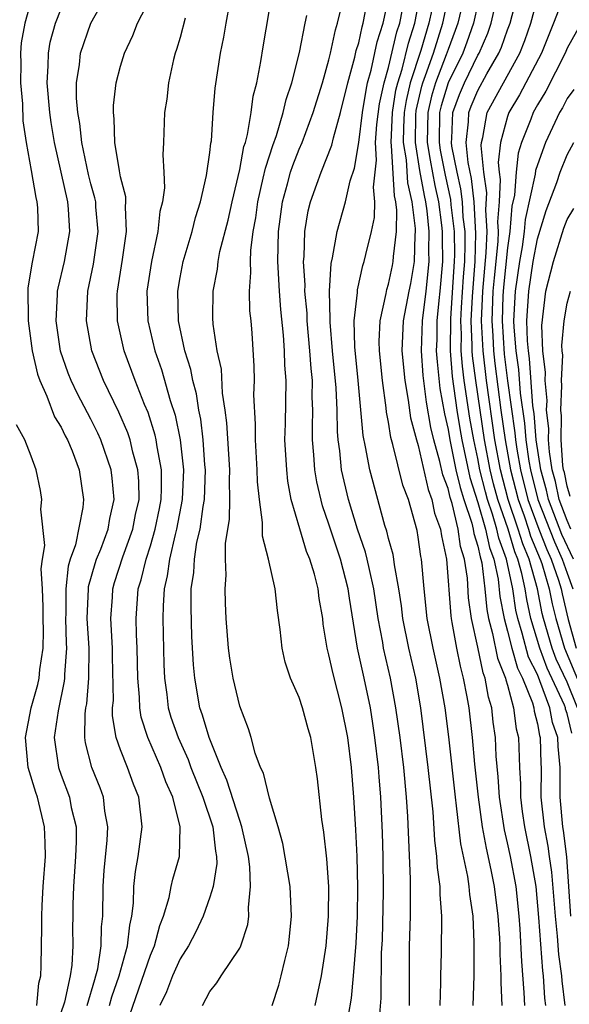
# Model space of a CAD drawing. Units: inches. Extents: x 2604000 to 2607000, y 1476000 to 1479000.
# Drawn here: x 2604178 to 2604215, y 1476389 to 1476455 of the extents above; entities that cross this region are included whole.
import ezdxf

# ---------------------------------------------------------------- set-up
doc = ezdxf.new("R2010")
doc.units = ezdxf.units.IN
doc.header["$MEASUREMENT"] = 0
doc.layers.add('LD26041476_2ft', color=244, linetype='Continuous')

msp = doc.modelspace()

# ---------------------------------------------------------------- linework, layer by layer
at = {"layer": 'LD26041476_2ft'}
for points, elevation in [([(2604179.519, 1476458.481), (2604178.569, 1476455), (2604178.313, 1476453.687), (2604178.284, 1476453), (2604178.29, 1476452.29), (2604178.266, 1476451), (2604178.403, 1476449.597), (2604178.44, 1476448.441), (2604178.665, 1476447), (2604179, 1476445.115), (2604179.299, 1476443.299), (2604179.378, 1476443), (2604179.407, 1476442.593), (2604179.452, 1476441), (2604179.062, 1476438.938), (2604178.776, 1476437.224), (2604178.799, 1476435), (2604179.053, 1476433), (2604179.417, 1476431.417), (2604179.563, 1476431), (2604180.048, 1476429.952), (2604180.565, 1476428.565), (2604181, 1476427.866), (2604181.281, 1476427.281), (2604181.435, 1476427), (2604181.737, 1476426.263), (2604182.208, 1476425), (2604182.503, 1476423), (2604182.454, 1476422.454), (2604181.961, 1476419.961), (2604181.616, 1476419), (2604181.474, 1476418.527), (2604181.309, 1476417), (2604181.312, 1476415.312), (2604181.3, 1476415), (2604181.345, 1476413.346), (2604181.37, 1476413), (2604181.233, 1476411.233), (2604181.232, 1476411), (2604181.213, 1476410.787), (2604180.794, 1476408.794), (2604180.539, 1476407), (2604180.817, 1476405), (2604181, 1476404.468), (2604181.557, 1476403), (2604181.687, 1476402.313), (2604182.005, 1476401), (2604182.017, 1476400.017), (2604181.975, 1476399), (2604181.833, 1476397), (2604181.795, 1476395.795), (2604181.794, 1476395), (2604181.771, 1476394.228), (2604181.783, 1476393), (2604181.719, 1476391.719), (2604181.611, 1476391), (2604181.232, 1476389.232), (2604180.478, 1476387)], 9176), ([(2604184.26, 1476389), (2604184.42, 1476389.58), (2604184.908, 1476391), (2604185.463, 1476393), (2604185.612, 1476394.388), (2604185.76, 1476395), (2604185.871, 1476395.871), (2604185.894, 1476397), (2604185.994, 1476398.006), (2604186.18, 1476399), (2604186.445, 1476401), (2604186.216, 1476403), (2604185.869, 1476403.869), (2604185.456, 1476405), (2604185, 1476406.184), (2604184.712, 1476407), (2604184.459, 1476408.459), (2604184.466, 1476409), (2604184.513, 1476409.487), (2604184.458, 1476412.458), (2604184.461, 1476413), (2604184.341, 1476415), (2604184.446, 1476416.446), (2604184.47, 1476417), (2604184.585, 1476417.414), (2604185.159, 1476419.159), (2604185.826, 1476421), (2604186.01, 1476421.991), (2604186.237, 1476423), (2604186.225, 1476424.225), (2604186.162, 1476425), (2604185.829, 1476426.171), (2604185.638, 1476427), (2604185.481, 1476427.481), (2604184.874, 1476428.874), (2604183.843, 1476431), (2604183.063, 1476433), (2604182.702, 1476435), (2604182.792, 1476437), (2604183.179, 1476438.821), (2604183.502, 1476441), (2604183.34, 1476442.66), (2604183.325, 1476443), (2604183.275, 1476443.275), (2604183, 1476444.204), (2604182.839, 1476444.84), (2604182.399, 1476447), (2604182.271, 1476448.271), (2604182.137, 1476449), (2604182.039, 1476449.961), (2604182.037, 1476451), (2604182.233, 1476452.233), (2604182.303, 1476453), (2604182.993, 1476455), (2604184.433, 1476457.567)], 9180), ([(2604185.213, 1476387.213), (2604187, 1476392.379), (2604187.279, 1476393), (2604187.633, 1476394.368), (2604187.886, 1476395), (2604188.266, 1476396.266), (2604188.397, 1476397), (2604188.505, 1476397.495), (2604188.947, 1476399), (2604189.012, 1476401), (2604188.501, 1476403), (2604188.036, 1476404.036), (2604187.702, 1476405), (2604186.822, 1476407), (2604186.38, 1476408.38), (2604186.288, 1476409), (2604186.275, 1476409.725), (2604186.16, 1476411), (2604186.121, 1476413), (2604186.067, 1476413.933), (2604186.046, 1476415), (2604186.187, 1476417), (2604186.392, 1476417.607), (2604186.709, 1476419), (2604187, 1476419.882), (2604187.329, 1476421), (2604187.613, 1476422.387), (2604187.728, 1476423), (2604187.756, 1476423.756), (2604187.745, 1476425), (2604187.453, 1476426.547), (2604187.398, 1476427), (2604187.332, 1476427.332), (2604186.847, 1476428.847), (2604186.615, 1476429.386), (2604185.969, 1476431), (2604185.228, 1476433), (2604184.788, 1476435), (2604184.77, 1476436.77), (2604184.78, 1476437), (2604185.123, 1476439.123), (2604185.406, 1476441), (2604185.325, 1476442.675), (2604185.358, 1476443), (2604185.349, 1476443.349), (2604185, 1476444.672), (2604184.916, 1476445.084), (2604184.606, 1476447), (2604184.577, 1476448.577), (2604184.515, 1476449), (2604184.514, 1476449.486), (2604184.704, 1476451), (2604185, 1476452.128), (2604185.265, 1476453), (2604185.825, 1476454.175), (2604186.142, 1476455), (2604187, 1476456.72)], 9182), ([(2604195.175, 1476389), (2604195.629, 1476390.371), (2604195.797, 1476391), (2604196.023, 1476392.023), (2604196.282, 1476393), (2604196.358, 1476393.642), (2604196.486, 1476395), (2604196.385, 1476397), (2604195.895, 1476399.895), (2604195.592, 1476401), (2604195, 1476402.923), (2604194.606, 1476404.606), (2604194.407, 1476405), (2604194.04, 1476405.96), (2604193.761, 1476407), (2604193.586, 1476407.586), (2604193, 1476409.11), (2604192.557, 1476411), (2604192.342, 1476412.342), (2604192.259, 1476413), (2604192.091, 1476415), (2604192.041, 1476416.041), (2604192.014, 1476417), (2604192.095, 1476417.905), (2604192.055, 1476419), (2604192.047, 1476420.047), (2604192.314, 1476421.685), (2604192.332, 1476423), (2604192.309, 1476424.309), (2604192.335, 1476425), (2604192.148, 1476428.148), (2604192.034, 1476429), (2604191.849, 1476430.151), (2604191.768, 1476431.768), (2604191.495, 1476433), (2604191.228, 1476434.772), (2604191.206, 1476435.206), (2604191.213, 1476437), (2604191.511, 1476438.489), (2604191.552, 1476439), (2604191.676, 1476439.676), (2604192.228, 1476441.772), (2604192.486, 1476443), (2604193, 1476445.171), (2604193.286, 1476446.715), (2604193.383, 1476447), (2604193.533, 1476447.532), (2604193.774, 1476449), (2604193.902, 1476450.098), (2604194.144, 1476451), (2604194.431, 1476452.431), (2604194.579, 1476453.421), (2604195.172, 1476457)], 9188), ([(2604202.407, 1476388.407), (2604202.512, 1476389.488), (2604202.539, 1476392.539), (2604202.585, 1476393.415), (2604202.66, 1476396.66), (2604202.643, 1476399), (2604202.603, 1476400.603), (2604202.493, 1476403), (2604202.367, 1476404.367), (2604202.324, 1476405), (2604202.089, 1476407), (2604201.955, 1476407.955), (2604201.785, 1476409), (2604201.37, 1476411), (2604200.919, 1476413), (2604200.369, 1476416.369), (2604200.291, 1476417), (2604199.778, 1476419), (2604199, 1476421.353), (2604198.567, 1476422.567), (2604198.177, 1476424.177), (2604198.043, 1476425), (2604197.99, 1476426.01), (2604197.899, 1476427), (2604197.89, 1476427.89), (2604197.92, 1476429), (2604197.878, 1476429.878), (2604197.883, 1476431), (2604197.795, 1476431.795), (2604197.722, 1476433), (2604197.539, 1476435), (2604197.529, 1476435.529), (2604197.385, 1476437), (2604197.403, 1476437.403), (2604197.295, 1476439), (2604197.338, 1476439.338), (2604197.368, 1476441), (2604197.6, 1476442.399), (2604197.757, 1476443), (2604198.183, 1476444.183), (2604198.486, 1476445), (2604199.2, 1476446.8), (2604199.296, 1476447.296), (2604199.772, 1476449), (2604200.261, 1476451), (2604200.735, 1476452.735), (2604200.832, 1476453.168), (2604201, 1476453.693), (2604201.229, 1476454.771), (2604201.304, 1476455), (2604201.675, 1476457)], 9194), ([(2604204.41, 1476389), (2604204.417, 1476393), (2604204.471, 1476395), (2604204.482, 1476397.518), (2604204.3, 1476401.7), (2604204.217, 1476403), (2604204.02, 1476405), (2604203.772, 1476407), (2604203.502, 1476409), (2604203.142, 1476411), (2604202.67, 1476413), (2604202.61, 1476413.39), (2604202.301, 1476415), (2604202.022, 1476417), (2604201.714, 1476418.286), (2604201.575, 1476419), (2604201.462, 1476419.462), (2604200.918, 1476421), (2604200.314, 1476423), (2604199.852, 1476425), (2604199.731, 1476426.269), (2604199.62, 1476427), (2604199.573, 1476427.573), (2604199.56, 1476429), (2604199.492, 1476430.509), (2604199.242, 1476433), (2604199.078, 1476434.922), (2604199.085, 1476435.085), (2604199.04, 1476437), (2604199.136, 1476438.865), (2604199.233, 1476439.234), (2604199.54, 1476441), (2604200.111, 1476443), (2604200.424, 1476444.424), (2604200.725, 1476445.275), (2604201, 1476446.985), (2604201.256, 1476449), (2604201.492, 1476450.509), (2604201.598, 1476451), (2604201.84, 1476451.841), (2604202.243, 1476453.757), (2604202.65, 1476455), (2604203, 1476456.664)], 9196), ([(2604208.684, 1476389), (2604208.745, 1476391), (2604208.761, 1476393.239), (2604208.685, 1476395), (2604208.456, 1476396.456), (2604208.416, 1476397), (2604208.323, 1476397.677), (2604207.857, 1476399.857), (2604207.577, 1476402.423), (2604207.491, 1476403), (2604207.047, 1476407.047), (2604206.799, 1476409), (2604206.455, 1476411), (2604206.003, 1476413), (2604205.606, 1476415), (2604205.396, 1476417), (2604205.22, 1476419), (2604205.18, 1476419.18), (2604205, 1476420.463), (2604204.922, 1476420.922), (2604204.337, 1476423), (2604203.972, 1476423.972), (2604203.3, 1476426.7), (2604203.16, 1476427.161), (2604203, 1476428.193), (2604202.87, 1476428.87), (2604202.845, 1476429.155), (2604202.599, 1476431), (2604202.394, 1476433), (2604202.378, 1476433.622), (2604202.434, 1476435), (2604202.837, 1476436.837), (2604202.884, 1476437.115), (2604203, 1476437.481), (2604203.274, 1476438.726), (2604203.32, 1476439), (2604203.328, 1476439.328), (2604203.537, 1476441), (2604203.564, 1476442.435), (2604203.494, 1476443), (2604203.399, 1476443.399), (2604203.211, 1476446.789), (2604203.176, 1476447), (2604203.267, 1476449), (2604203.498, 1476450.502), (2604203.617, 1476451), (2604203.916, 1476451.916), (2604204.335, 1476453.665), (2604204.766, 1476455), (2604205.15, 1476457)], 9200), ([(2604212.155, 1476389), (2604212.125, 1476389.875), (2604211.955, 1476391.955), (2604211.845, 1476394.155), (2604211.781, 1476395), (2604211.566, 1476397), (2604211.199, 1476399), (2604211, 1476399.939), (2604210.794, 1476400.794), (2604210.448, 1476403), (2604210.37, 1476404.37), (2604210.241, 1476405.76), (2604210.189, 1476407), (2604210.042, 1476408.042), (2604209.934, 1476409), (2604209.716, 1476409.716), (2604209.5, 1476411), (2604209.356, 1476411.355), (2604209, 1476413.072), (2604208.565, 1476415), (2604208.383, 1476416.383), (2604208.296, 1476417.704), (2604208.108, 1476419), (2604207.835, 1476419.835), (2604207.68, 1476421), (2604207.269, 1476422.731), (2604207.137, 1476423.137), (2604207, 1476423.739), (2604206.655, 1476424.656), (2604206.454, 1476425.546), (2604206.042, 1476427), (2604205.846, 1476427.846), (2604205.552, 1476429.552), (2604205.338, 1476431.338), (2604205.226, 1476433), (2604205.288, 1476435), (2604205.523, 1476437), (2604205.729, 1476439), (2604205.715, 1476439.715), (2604205.733, 1476441), (2604205.591, 1476442.409), (2604205.512, 1476443), (2604205.418, 1476443.418), (2604205.112, 1476445.112), (2604204.802, 1476447), (2604204.826, 1476448.825), (2604204.856, 1476449.144), (2604205.232, 1476450.768), (2604205.302, 1476451), (2604205.494, 1476451.494), (2604206.022, 1476453), (2604206.647, 1476455), (2604207.08, 1476457)], 9204), ([(2604208.12, 1476457), (2604207.652, 1476455), (2604207.485, 1476454.514), (2604207, 1476453.239), (2604206.883, 1476452.883), (2604206.152, 1476451), (2604205.886, 1476450.114), (2604205.632, 1476449), (2604205.6, 1476447), (2604205.795, 1476445.795), (2604206.108, 1476444.108), (2604206.354, 1476443), (2604206.565, 1476441.435), (2604206.609, 1476441), (2604206.603, 1476440.603), (2604206.635, 1476439), (2604206.453, 1476437), (2604206.377, 1476436.377), (2604206.246, 1476435), (2604206.237, 1476433.763), (2604206.21, 1476433), (2604206.26, 1476432.26), (2604206.457, 1476430.457), (2604206.757, 1476428.757), (2604207, 1476427.705), (2604207.117, 1476427), (2604207.534, 1476425), (2604207.805, 1476423.805), (2604208.056, 1476423), (2604208.587, 1476421.413), (2604208.685, 1476421), (2604208.722, 1476420.722), (2604209, 1476419.872), (2604209.152, 1476419.152), (2604209.209, 1476419), (2604209.265, 1476418.735), (2604209.472, 1476417), (2604209.602, 1476415.602), (2604209.713, 1476415), (2604209.993, 1476414.007), (2604210.328, 1476412.328), (2604210.867, 1476411), (2604210.887, 1476410.886), (2604211, 1476410.514), (2604211.408, 1476409), (2604211.579, 1476407.579), (2604211.727, 1476407), (2604211.799, 1476405), (2604211.865, 1476403.865), (2604211.858, 1476403), (2604211.975, 1476402.025), (2604212.127, 1476401), (2604212.544, 1476399), (2604212.889, 1476397), (2604213.084, 1476394.916), (2604213.335, 1476391.335), (2604213.381, 1476391), (2604213.488, 1476389.488), (2604213.546, 1476389)], 9206), ([(2604215.309, 1476407.309), (2604215, 1476408.624), (2604214.902, 1476408.902), (2604214.885, 1476409), (2604214.818, 1476409.182), (2604213.667, 1476411.667), (2604213.172, 1476413), (2604212.56, 1476415), (2604212.283, 1476416.283), (2604212.179, 1476417), (2604211.968, 1476418.032), (2604211.699, 1476419), (2604211.49, 1476419.49), (2604211.034, 1476421), (2604210.346, 1476423), (2604210.059, 1476424.059), (2604209.829, 1476425), (2604209.451, 1476427), (2604209.148, 1476429), (2604208.856, 1476431), (2604208.654, 1476432.654), (2604208.628, 1476433), (2604208.63, 1476433.37), (2604208.56, 1476435), (2604208.634, 1476436.634), (2604208.817, 1476439), (2604208.875, 1476440.875), (2604208.752, 1476443), (2604208.575, 1476444.575), (2604208.344, 1476445.656), (2604208.208, 1476447), (2604208.37, 1476448.371), (2604208.391, 1476449), (2604208.558, 1476449.441), (2604209, 1476450.494), (2604209.613, 1476451.613), (2604210.421, 1476453), (2604210.596, 1476453.404), (2604211, 1476454.57), (2604211.165, 1476455), (2604211.683, 1476457)], 9212), ([(2604215.707, 1476409), (2604215, 1476410.73), (2604214.271, 1476412.27), (2604213.999, 1476413), (2604213.411, 1476415), (2604213.332, 1476415.332), (2604213.008, 1476417), (2604212.451, 1476419), (2604212.018, 1476420.018), (2604211.722, 1476421), (2604211.042, 1476423), (2604210.514, 1476425), (2604210.142, 1476427), (2604209.578, 1476431), (2604209.349, 1476433), (2604209.258, 1476435), (2604209.342, 1476437), (2604209.464, 1476438.536), (2604209.572, 1476439.572), (2604209.619, 1476441), (2604209.541, 1476442.459), (2604209.61, 1476443.61), (2604209.407, 1476445), (2604209.217, 1476446.783), (2604209.242, 1476447), (2604209.336, 1476447.336), (2604209.63, 1476449), (2604211.814, 1476453), (2604212.151, 1476453.849), (2604212.551, 1476455), (2604213, 1476456.69)], 9214), ([(2604214.751, 1476456.751), (2604214.083, 1476455), (2604213.278, 1476453), (2604211.811, 1476450.189), (2604211.095, 1476449), (2604211, 1476448.735), (2604210.513, 1476447), (2604210.362, 1476445.638), (2604210.43, 1476445), (2604210.502, 1476444.503), (2604210.429, 1476443), (2604210.333, 1476441.667), (2604210.368, 1476441), (2604210.347, 1476440.347), (2604210.093, 1476437.907), (2604210.02, 1476437), (2604209.943, 1476435), (2604210.008, 1476433.992), (2604210.05, 1476433), (2604210.145, 1476432.145), (2604210.555, 1476429), (2604210.832, 1476427), (2604211.194, 1476425), (2604211.706, 1476423), (2604212.107, 1476421.893), (2604212.41, 1476421), (2604212.547, 1476420.547), (2604213.2, 1476419), (2604213.304, 1476418.696), (2604213.801, 1476417), (2604213.996, 1476415.996), (2604214.231, 1476415), (2604214.826, 1476413), (2604216.503, 1476409)], 9216), ([(2604182.757, 1476389), (2604183.257, 1476390.744), (2604183.345, 1476391), (2604183.46, 1476391.46), (2604183.691, 1476393), (2604183.723, 1476394.278), (2604183.807, 1476395), (2604183.824, 1476397), (2604183.896, 1476398.103), (2604184.092, 1476400.092), (2604184.132, 1476401), (2604183.941, 1476402.059), (2604183.844, 1476403), (2604183.617, 1476403.617), (2604183.06, 1476405), (2604182.641, 1476406.64), (2604182.586, 1476407), (2604182.609, 1476408.609), (2604182.661, 1476409), (2604182.72, 1476409.28), (2604182.872, 1476411), (2604182.892, 1476413), (2604182.761, 1476415), (2604182.832, 1476417), (2604182.848, 1476417.152), (2604183.293, 1476418.707), (2604183.39, 1476419), (2604183.661, 1476419.66), (2604184.155, 1476421), (2604184.272, 1476421.728), (2604184.577, 1476423), (2604184.44, 1476424.44), (2604184.371, 1476425), (2604183.673, 1476427), (2604183.463, 1476427.463), (2604183, 1476428.393), (2604182.104, 1476430.104), (2604181.675, 1476431), (2604181.487, 1476431.487), (2604180.966, 1476432.966), (2604180.67, 1476435), (2604180.765, 1476436.765), (2604180.764, 1476437), (2604180.795, 1476437.205), (2604181.23, 1476439), (2604181.596, 1476441), (2604181.501, 1476442.499), (2604181.453, 1476443), (2604180.995, 1476444.995), (2604180.558, 1476447), (2604180.33, 1476448.33), (2604180.245, 1476449), (2604180.058, 1476451), (2604180.136, 1476452.136), (2604180.153, 1476453), (2604180.277, 1476453.723), (2604180.63, 1476455), (2604181, 1476455.982)], 9178), ([(2604190.495, 1476389), (2604191, 1476389.936), (2604191.469, 1476390.531), (2604191.755, 1476391), (2604193, 1476392.858), (2604193.068, 1476393), (2604193.557, 1476394.443), (2604193.625, 1476395), (2604193.591, 1476395.591), (2604193.738, 1476397), (2604193.68, 1476398.32), (2604193.583, 1476399), (2604193.154, 1476401), (2604193, 1476401.424), (2604192.144, 1476404.144), (2604191.753, 1476405), (2604190.943, 1476407), (2604190.51, 1476408.511), (2604190.324, 1476409), (2604189.978, 1476411), (2604189.89, 1476411.89), (2604189.787, 1476413.787), (2604189.732, 1476415.732), (2604189.749, 1476417), (2604189.914, 1476418.086), (2604189.967, 1476419), (2604190.128, 1476420.128), (2604190.336, 1476421), (2604190.537, 1476422.537), (2604190.629, 1476423), (2604190.697, 1476425), (2604190.659, 1476425.341), (2604190.548, 1476427), (2604190.391, 1476428.391), (2604190.264, 1476429), (2604190.102, 1476430.102), (2604189.849, 1476431), (2604189.725, 1476431.725), (2604189.317, 1476433), (2604188.884, 1476435), (2604188.838, 1476437), (2604189, 1476437.927), (2604189.211, 1476439), (2604189.803, 1476441), (2604190.039, 1476441.961), (2604190.365, 1476443), (2604190.778, 1476444.778), (2604191, 1476446.325), (2604191.066, 1476446.934), (2604191.101, 1476447.101), (2604191.227, 1476449), (2604191.357, 1476450.643), (2604191.705, 1476453), (2604191.932, 1476454.068), (2604192.085, 1476455), (2604192.344, 1476456.344)], 9186), ([(2604206.468, 1476389), (2604206.525, 1476390.525), (2604206.523, 1476391), (2604206.567, 1476392.567), (2604206.589, 1476395), (2604206.466, 1476396.466), (2604206.467, 1476397), (2604206.281, 1476398.281), (2604206.25, 1476399), (2604206.104, 1476400.104), (2604205.993, 1476402.007), (2604205.674, 1476405), (2604205.167, 1476409), (2604204.825, 1476411), (2604204.356, 1476413), (2604203.958, 1476415), (2604203.864, 1476415.864), (2604203.701, 1476417), (2604203.4, 1476418.6), (2604203.359, 1476419), (2604203.307, 1476419.307), (2604203, 1476420.372), (2604202.877, 1476420.877), (2604202.755, 1476421.245), (2604201.743, 1476425), (2604201.462, 1476426.538), (2604201.292, 1476427.292), (2604200.968, 1476431), (2604200.74, 1476433.26), (2604200.697, 1476435), (2604200.906, 1476436.906), (2604200.909, 1476437.092), (2604201.281, 1476438.719), (2604201.369, 1476439), (2604201.468, 1476439.468), (2604201.848, 1476441), (2604202.058, 1476441.942), (2604202.085, 1476443), (2604201.98, 1476443.98), (2604202.199, 1476445.801), (2604202.122, 1476447), (2604202.206, 1476448.206), (2604202.401, 1476449.599), (2604202.704, 1476451), (2604203, 1476452.024), (2604203.568, 1476454.432), (2604203.751, 1476455), (2604203.935, 1476455.935)], 9198), ([(2604205.909, 1476455.909), (2604205.716, 1476455), (2604205.176, 1476453.176), (2604204.458, 1476451), (2604204.177, 1476449.823), (2604204.051, 1476449), (2604204.002, 1476448.002), (2604203.989, 1476447), (2604204.185, 1476445.815), (2604204.271, 1476444.271), (2604204.575, 1476443), (2604204.799, 1476441.201), (2604204.795, 1476441), (2604204.765, 1476440.765), (2604204.726, 1476439), (2604204.474, 1476437.526), (2604204.359, 1476437), (2604203.985, 1476435), (2604203.903, 1476433), (2604204.087, 1476431), (2604204.318, 1476429.682), (2604204.484, 1476428.484), (2604204.881, 1476427), (2604205, 1476426.629), (2604205.668, 1476423.668), (2604205.919, 1476423), (2604206.089, 1476422.09), (2604206.492, 1476421), (2604206.555, 1476420.555), (2604206.902, 1476419), (2604207.178, 1476415.178), (2604207.201, 1476415), (2604207.261, 1476414.74), (2604207.564, 1476413), (2604207.805, 1476411.805), (2604208.023, 1476411), (2604208.263, 1476409.737), (2604208.387, 1476409), (2604208.622, 1476407), (2604208.778, 1476405.222), (2604209.015, 1476403), (2604209.301, 1476401), (2604209.56, 1476399.56), (2604209.885, 1476398.115), (2604210.097, 1476397), (2604210.356, 1476395), (2604210.454, 1476393.546), (2604210.473, 1476393), (2604210.472, 1476392.471), (2604210.555, 1476391), (2604210.545, 1476390.545), (2604210.613, 1476389)], 9202), ([(2604209, 1476456.298), (2604208.702, 1476455), (2604208.268, 1476453.732), (2604207.989, 1476453), (2604207.002, 1476450.998), (2604206.539, 1476449.461), (2604206.434, 1476449), (2604206.393, 1476447), (2604206.477, 1476446.478), (2604206.797, 1476444.797), (2604207.165, 1476443.165), (2604207.194, 1476442.806), (2604207.406, 1476441), (2604207.43, 1476439.431), (2604207.417, 1476439), (2604207.157, 1476435.157), (2604207.146, 1476433), (2604207.276, 1476431.276), (2604207.581, 1476429), (2604207.781, 1476427.781), (2604207.919, 1476427), (2604208.473, 1476424.473), (2604209, 1476422.802), (2604209.521, 1476421), (2604209.778, 1476419.778), (2604210.074, 1476419), (2604210.363, 1476417.637), (2604210.487, 1476416.487), (2604210.76, 1476415), (2604211, 1476414.15), (2604211.295, 1476413), (2604211.67, 1476411.67), (2604212.006, 1476411), (2604212.665, 1476409.335), (2604212.755, 1476409), (2604212.782, 1476408.782), (2604213, 1476407.927), (2604213.138, 1476407.139), (2604213.187, 1476407), (2604213.227, 1476405.227), (2604213.248, 1476405), (2604213.237, 1476403), (2604213.45, 1476401), (2604213.702, 1476399.703), (2604213.791, 1476399), (2604213.951, 1476397.951), (2604214.193, 1476395), (2604214.342, 1476393.658), (2604214.428, 1476392.428), (2604214.626, 1476391), (2604214.651, 1476390.65), (2604214.849, 1476389)], 9208), ([(2604215.251, 1476395), (2604214.99, 1476398.99), (2604214.764, 1476400.765), (2604214.719, 1476401), (2604214.535, 1476403), (2604214.526, 1476405), (2604214.394, 1476406.394), (2604214.38, 1476407), (2604214.02, 1476408.02), (2604213.848, 1476409), (2604213.176, 1476410.825), (2604213, 1476411.238), (2604212.412, 1476412.412), (2604211.987, 1476414.013), (2604211.679, 1476415), (2604211.558, 1476415.558), (2604211.348, 1476417), (2604210.938, 1476419), (2604210.405, 1476420.405), (2604210.279, 1476421), (2604209.986, 1476422.014), (2604209.646, 1476423), (2604209.509, 1476423.509), (2604209.145, 1476425), (2604209, 1476425.759), (2604208.722, 1476427), (2604208.462, 1476428.462), (2604208.083, 1476431), (2604207.965, 1476431.965), (2604207.887, 1476433), (2604207.893, 1476434.107), (2604207.855, 1476435), (2604207.895, 1476435.895), (2604208.033, 1476437.968), (2604208.117, 1476439), (2604208.153, 1476440.153), (2604208.139, 1476441), (2604208.025, 1476441.975), (2604207.968, 1476443), (2604207.87, 1476443.87), (2604207.612, 1476445), (2604207.256, 1476446.744), (2604207.23, 1476447), (2604207.261, 1476447.261), (2604207.317, 1476449), (2604207.78, 1476450.22), (2604208.107, 1476451), (2604209, 1476452.852), (2604209.086, 1476453), (2604209.666, 1476454.334), (2604209.897, 1476455), (2604210.166, 1476456.166)], 9210), ([(2604189.345, 1476455.345), (2604189, 1476454.051), (2604188.764, 1476453.236), (2604188.673, 1476453), (2604188.561, 1476452.562), (2604188.226, 1476451), (2604188.101, 1476449.899), (2604187.954, 1476449), (2604187.885, 1476447), (2604187.837, 1476446.163), (2604187.913, 1476445), (2604187.951, 1476443.95), (2604187.812, 1476443), (2604187.637, 1476442.363), (2604187.503, 1476441), (2604187.065, 1476439), (2604186.759, 1476437), (2604186.825, 1476435), (2604187.297, 1476433), (2604187.741, 1476431.741), (2604188.336, 1476429.664), (2604188.668, 1476428.668), (2604189, 1476427), (2604189.223, 1476425), (2604189.145, 1476423), (2604188.758, 1476421), (2604188.658, 1476420.658), (2604188.275, 1476419), (2604188.138, 1476417.862), (2604187.926, 1476417), (2604187.855, 1476415.855), (2604187.844, 1476415), (2604187.912, 1476411.912), (2604187.95, 1476411), (2604188.102, 1476409.897), (2604188.197, 1476409), (2604188.381, 1476408.381), (2604188.856, 1476407), (2604189.535, 1476405.535), (2604189.725, 1476405), (2604190.52, 1476403), (2604191.19, 1476401), (2604191.368, 1476399.368), (2604191.443, 1476399), (2604191.46, 1476398.54), (2604191.218, 1476397), (2604191, 1476396.282), (2604190.549, 1476395), (2604190.053, 1476393.947), (2604189.57, 1476393), (2604189, 1476392.13), (2604188.484, 1476391), (2604188.082, 1476389.918), (2604187.644, 1476389)], 9184), ([(2604198.079, 1476389), (2604198.49, 1476391), (2604198.804, 1476393), (2604198.978, 1476395), (2604198.988, 1476397), (2604198.849, 1476398.849), (2604198.646, 1476400.646), (2604198.509, 1476401.491), (2604198.233, 1476404.233), (2604198.125, 1476405), (2604197.78, 1476407), (2604197.595, 1476407.595), (2604197.225, 1476409), (2604197, 1476409.686), (2604196.419, 1476411), (2604196.067, 1476412.067), (2604195.849, 1476413), (2604195.727, 1476414.273), (2604195.535, 1476415.534), (2604195.389, 1476417), (2604194.938, 1476419), (2604194.536, 1476420.536), (2604194.541, 1476421.459), (2604194.323, 1476423), (2604194.197, 1476424.197), (2604194.182, 1476425), (2604194.064, 1476427), (2604194.07, 1476428.07), (2604193.957, 1476430.043), (2604193.985, 1476431), (2604193.971, 1476431.971), (2604193.831, 1476434.169), (2604193.764, 1476435), (2604193.688, 1476435.688), (2604193.661, 1476437), (2604193.754, 1476438.246), (2604193.717, 1476439), (2604193.74, 1476439.74), (2604193.912, 1476441), (2604194.078, 1476441.922), (2604194.209, 1476443), (2604194.589, 1476444.589), (2604194.724, 1476445.276), (2604195, 1476446.084), (2604195.218, 1476446.782), (2604195.471, 1476447.471), (2604195.924, 1476449), (2604196.115, 1476449.885), (2604196.495, 1476451), (2604197.028, 1476453.028), (2604197.408, 1476455), (2604197.521, 1476455.521)], 9190), ([(2604200.322, 1476388.322), (2604200.505, 1476389.496), (2604200.652, 1476391), (2604200.822, 1476393.178), (2604200.906, 1476395), (2604200.934, 1476396.934), (2604200.886, 1476399), (2604200.805, 1476400.805), (2604200.672, 1476403), (2604200.513, 1476405), (2604200.26, 1476407), (2604199.865, 1476409), (2604199.275, 1476411.275), (2604199, 1476412.573), (2604198.879, 1476413), (2604198.614, 1476414.614), (2604198.576, 1476415), (2604198.347, 1476416.347), (2604198.273, 1476417), (2604198.018, 1476417.982), (2604197.705, 1476419), (2604197.498, 1476419.498), (2604197.032, 1476421.032), (2604196.47, 1476423), (2604196.232, 1476424.232), (2604196.157, 1476425), (2604196.044, 1476427), (2604196.079, 1476428.079), (2604196.113, 1476431), (2604196.031, 1476432.031), (2604196.019, 1476433), (2604195.952, 1476434.048), (2604195.767, 1476435.767), (2604195.667, 1476437), (2604195.568, 1476439), (2604195.615, 1476441), (2604195.874, 1476443), (2604196.223, 1476444.223), (2604196.425, 1476445), (2604196.562, 1476445.438), (2604197, 1476446.547), (2604197.198, 1476447), (2604197.948, 1476449), (2604198.563, 1476451), (2604199, 1476452.544), (2604199.108, 1476453), (2604199.431, 1476454.569), (2604199.568, 1476455), (2604199.745, 1476455.745)], 9192), ([(2604215.945, 1476455), (2604215, 1476453.322), (2604214.869, 1476453), (2604213.566, 1476450.434), (2604213, 1476449.514), (2604212.715, 1476449), (2604212.557, 1476448.557), (2604211.94, 1476447), (2604211.718, 1476446.282), (2604211.573, 1476445), (2604211.457, 1476443.457), (2604211.292, 1476442.708), (2604211.152, 1476441), (2604211, 1476439.906), (2604210.721, 1476437.279), (2604210.685, 1476436.685), (2604210.627, 1476435), (2604210.776, 1476432.776), (2604211, 1476430.983), (2604211.489, 1476427.489), (2604211.528, 1476427), (2604211.617, 1476426.382), (2604211.864, 1476425), (2604212.369, 1476423), (2604213.1, 1476421), (2604213.641, 1476419.641), (2604213.937, 1476419), (2604214.425, 1476417.576), (2604214.593, 1476417), (2604214.659, 1476416.659), (2604215.068, 1476414.932), (2604215.617, 1476413)], 9218), ([(2604215.45, 1476450.55), (2604215, 1476449.937), (2604214.682, 1476449.318), (2604214.486, 1476449), (2604213.548, 1476447), (2604213, 1476445.5), (2604212.882, 1476445.118), (2604212.858, 1476444.858), (2604212.189, 1476441.811), (2604212.122, 1476441), (2604211.98, 1476439.98), (2604211.803, 1476439), (2604211.509, 1476437), (2604211.408, 1476435), (2604211.42, 1476434.58), (2604211.548, 1476433), (2604211.736, 1476431.736), (2604211.852, 1476430.148), (2604212.133, 1476428.133), (2604212.224, 1476427), (2604212.433, 1476425.567), (2604212.534, 1476425), (2604213.035, 1476423), (2604214.146, 1476420.146), (2604214.673, 1476419), (2604215, 1476418.046), (2604215.386, 1476417)], 9220), ([(2604215.432, 1476419), (2604214.651, 1476420.651), (2604213.751, 1476423), (2604213.624, 1476423.624), (2604213.233, 1476425), (2604212.921, 1476427), (2604212.778, 1476428.778), (2604212.706, 1476429.294), (2604212.474, 1476432.474), (2604212.396, 1476433), (2604212.343, 1476433.657), (2604212.303, 1476435), (2604212.424, 1476437), (2604212.725, 1476439), (2604213, 1476440.519), (2604213.589, 1476442.411), (2604214.299, 1476444.299), (2604214.541, 1476445), (2604215, 1476446.163), (2604215.461, 1476447)], 9222), ([(2604215.249, 1476421), (2604215, 1476421.585), (2604214.468, 1476423), (2604214.22, 1476424.22), (2604213.998, 1476425), (2604213.807, 1476426.193), (2604213.749, 1476427), (2604213.761, 1476427.761), (2604213.625, 1476429), (2604213.656, 1476429.656), (2604213.518, 1476431), (2604213.545, 1476431.545), (2604213.373, 1476433), (2604213.3, 1476434.7), (2604213.576, 1476437), (2604214.081, 1476439), (2604214.776, 1476441.224), (2604215, 1476441.826), (2604215.442, 1476442.558)], 9224), ([(2604215.211, 1476423.211), (2604215, 1476423.905), (2604214.815, 1476424.815), (2604214.762, 1476425), (2604214.717, 1476425.283), (2604214.593, 1476427), (2604214.62, 1476428.62), (2604214.578, 1476429), (2604214.655, 1476430.655), (2604214.619, 1476431), (2604214.705, 1476432.705), (2604214.67, 1476433), (2604214.656, 1476433.345), (2604214.812, 1476435), (2604215, 1476436.192), (2604215.238, 1476437)], 9226), ([(2604179.371, 1476389), (2604179.511, 1476390.489), (2604179.638, 1476391), (2604179.673, 1476391.673), (2604179.704, 1476394.296), (2604179.697, 1476395), (2604179.721, 1476395.721), (2604179.799, 1476397), (2604179.947, 1476399), (2604179.935, 1476399.935), (2604179.897, 1476401), (2604179.415, 1476403), (2604179.306, 1476403.306), (2604178.789, 1476405), (2604178.603, 1476407), (2604178.992, 1476409), (2604179.44, 1476410.56), (2604179.527, 1476411), (2604179.578, 1476411.577), (2604179.793, 1476413), (2604179.824, 1476414.177), (2604179.8, 1476415), (2604179.799, 1476415.799), (2604179.746, 1476417), (2604179.657, 1476418.343), (2604179.746, 1476419), (2604179.901, 1476419.902), (2604179.64, 1476422.36), (2604179.713, 1476423), (2604179.608, 1476423.608), (2604179.328, 1476425), (2604179, 1476425.913), (2604178.565, 1476427), (2604178.012, 1476428.012)], 9174)]:
    msp.add_lwpolyline(points, dxfattribs=dict(at, elevation=elevation))

doc.saveas('drawing.dxf')
